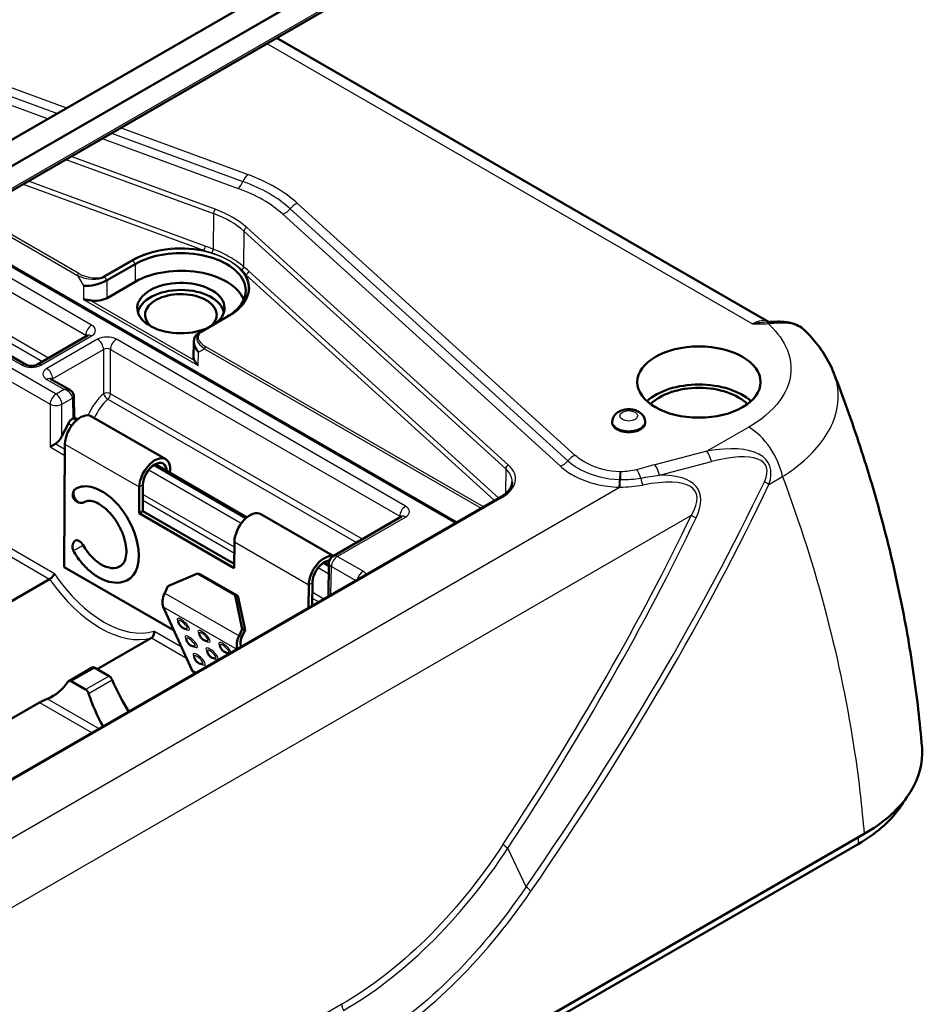
# Model space of a CAD drawing. Units: millimetres. Extents: x 1 to 840, y 1 to 593.
# Drawn here: x 310 to 337, y 142 to 172 of the extents above; entities that cross this region are included whole.
import ezdxf

# ---------------------------------------------------------------- set-up
doc = ezdxf.new("R2010")
doc.units = ezdxf.units.MM
doc.layers.add('Sichtbar (ISO)', color=7, linetype='Continuous', lineweight=50)
doc.layers.add('Sichtbar schmal (ISO)', color=1, linetype='Continuous', lineweight=25)

msp = doc.modelspace()

# ---------------------------------------------------------------- linework, layer by layer
at = {"layer": 'Sichtbar (ISO)'}
for p, q in [((323.1185656, 175.8402226), (298.4758943, 161.6127697)), ((323.8079947, 175.4421805), (299.1653234, 161.2147276)), ((323.7244762, 174.6520403), (299.0818049, 160.4245874)), ((332.3352364, 162.4628121), (317.473675, 171.0431386)), ((322.9218028, 156.4097005), (307.5248098, 165.2991585)), ((312.3570621, 163.7223064), (313.2062208, 164.2125683)), ((313.2102318, 163.6795267), (312.3570621, 163.1869489)), ((315.9719593, 162.6157684), (315.1228007, 162.1255065)), ((311.7686871, 162.0558412), (310.2342069, 161.1699087)), ((314.9756691, 161.8771829), (314.9683533, 161.3931831)), ((309.9185431, 161.1699087), (309.344373, 161.5014059)), ((311.2382256, 160.4079896), (310.6640556, 160.7394868)), ((311.3546245, 160.2233303), (311.364458, 159.5727662)), ((311.364458, 159.5727662), (311.4626472, 159.5160766)), ((314.1295301, 158.3159732), (311.8844661, 159.6121615)), ((327.6189755, 159.4843893), (327.61389, 159.4449925)), ((328.606039, 159.4843893), (328.6111245, 159.4449925)), ((311.1894043, 159.3977996), (310.9943456, 159.0115703)), ((311.0873105, 158.7753469), (311.0593337, 155.0574215)), ((313.8064694, 158.1628702), (316.5813932, 156.5607672)), ((313.3323746, 157.4791586), (313.3264187, 156.6876674)), ((313.4401335, 157.5402873), (313.4341777, 156.7487962)), ((324.2483241, 157.1755679), (298.8013768, 142.483766)), ((313.4341777, 156.7487962), (313.3264187, 156.6876674)), ((313.3264187, 156.6876674), (316.2001007, 155.0285464)), ((313.4341777, 156.7487962), (316.2010248, 155.1513563)), ((319.1904281, 155.3940624), (317.003212, 156.6568521)), ((321.2488273, 156.5824797), (319.1858652, 155.391428)), ((316.2001007, 155.0285464), (316.2060565, 155.8200375)), ((311.0593337, 155.0574215), (314.3823114, 153.1388995)), ((318.9252154, 155.2075608), (319.0601524, 155.1296549)), ((319.0608937, 155.1787), (319.0456743, 154.1718166)), ((308.2483606, 153.3234328), (310.6251192, 154.6956551)), ((310.6251192, 154.6956551), (310.6253046, 154.6957618)), ((315.0944069, 154.8638317), (314.1986874, 154.4795429)), ((315.1799011, 154.8374412), (315.0944069, 154.8638317)), ((315.0944069, 154.8638317), (316.2259192, 154.2105528)), ((315.1799011, 154.8374412), (316.3114134, 154.1841623)), ((314.1986874, 154.4795429), (314.1002844, 154.2746496)), ((318.4511205, 154.5238492), (318.4458657, 153.825517)), ((318.5588795, 154.584978), (318.5536329, 153.8877364)), ((316.2259192, 154.2105528), (316.3114134, 154.1841623)), ((316.4437514, 153.1833546), (316.2259192, 154.2105528)), ((316.3114134, 154.1841623), (316.5292456, 153.156964)), ((314.0559557, 153.8602577), (314.918574, 151.9535749)), ((312.0611833, 151.9730069), (313.7010337, 152.919775)), ((313.7010337, 152.919775), (313.7012188, 152.9198819)), ((316.3453484, 152.9784613), (316.4437514, 153.1833546)), ((316.4308426, 152.9520707), (316.5292456, 153.156964)), ((316.5292456, 153.156964), (316.4437514, 153.1833546)), ((316.409368, 152.6497444), (316.4005798, 152.6691693)), ((311.2019479, 151.6148382), (311.9123109, 152.0249665)), ((312.4195265, 151.7661174), (311.9856828, 152.0165972)), ((314.9508232, 151.9036098), (315.0079368, 151.8406278)), ((311.278576, 151.6083489), (311.7124197, 151.3578691)), ((307.9982572, 149.6272754), (310.3232178, 150.9695921)), ((286.3545978, 118.7805422), (335.2221844, 146.9942565)), ((335.0423223, 146.6898516), (286.1747357, 118.4761374))]:
    msp.add_line(p, q, dxfattribs=at)
for centre, radius, start, end in [((311.5655735, 157.2391507), 0.2448193, 136.1655671, 282.96460672), ((311.5537981, 155.6742875), 0.2448193, 136.1655671, 209.68696472), ((319.3108652, 155.1749216), 0.25, 120, 179.13401856), ((314.784291, 153.4633973), 0.2794, 190.36176393, 262.73928502), ((315.4129089, 153.1004646), 0.2794, 190.36176393, 262.73928502), ((315.0248526, 152.9316734), 0.2794, 190.36176393, 262.73928502), ((316.0415268, 152.7375319), 0.2794, 190.36176393, 262.73928502), ((315.2654143, 152.3999495), 0.2794, 190.36176393, 262.73928502), ((315.6534705, 152.5687407), 0.2794, 190.36176393, 262.73928502)]:
    msp.add_arc(centre, radius, start, end, dxfattribs=at)
for centre, major_axis, ratio, start_param, end_param in [((314.58909, 163.4141684), (1.9556725, 0), 0.5773502692, 5.4977871438, 8.6393797974), ((314.58909, 162.8834425), (1.95, 0), 0.5773502692, 0.2315884322, 2.3561944902), ((312.0035222, 163.7533405), (-0.4983244, -0.1328589), 0.3078421296, 0.7035455823, 2.2681444115), ((312.0035222, 164.3382648), (0.3527677, -0.6164024), 0.5748474306, 6.2792456229, 6.285366968), ((314.58909, 162.8834425), (-1.3174817, 0), 0.5773502692, 2.4902078476, 8.5053664399), ((314.58909, 162.6793184), (1.3, 0), 0.5773502692, 0.0863110143, 3.0552816393), ((314.58909, 162.6793184), (1.0825183, 0), 0.5773502692, 5.7209737366, 10.035427328), ((312.0035222, 163.3910964), (-0.5, 0), 0.5773942375, 1.2344568906, 2.356156414), ((315.4738004, 161.7497744), (-0.4587187, 0.2718004), 0.7148365447, 5.9009876959, 7.4655865251), ((315.4825653, 162.3296384), (0.5044194, 0.2886799), 0.0037455675, 2.3627391509, 2.3688604961), ((315.4683723, 161.3906642), (-0.5000381, 0), 0.5773063042, 6.2744593254, 6.6195247434), ((330.2338276, 159.5051879), (1.85, 0), 0.5773502692, 0.5573235128, 2.5842691408), ((330.2338276, 159.5051879), (1.6760522, 0), 0.5773502692, 0.5136894308, 2.6279032228), ((311.5542661, 159.0402383), (0.3302, 0.5719232), 0.5773502692, 0, 2.3474678439), ((311.3258147, 159.3442027), (0.1233481, 0.2174573), 0.582366357, 0.8285928597, 1.6536226435), ((311.3218313, 159.4241716), (-0.0740088, -0.1304744), 0.582366357, 3.931201165, 3.9701855133), ((311.2157613, 159.4854112), (0.1486967, 0.087355), 0.0000329725, 0.0000186618, 0.7940673313), ((328.1125072, 159.4235382), (0.5, 0), 0.5773502692, 3.0672041484, 6.3575738123), ((310.8175756, 159.113663), (-0.1695849, -0.3538399), 0.5191248658, 0.6495456136, 1.5308607334), ((310.8175756, 158.7899643), (-0.2499976, -0.1443362), 0.0075245697, 4.8039997271, 5.4934047807), ((313.7993301, 157.74405), (0.3302, 0.5719232), 0.5773502692, 5.3003090013, 8.6306531511), ((313.7993301, 157.74405), (0.254, 0.4399409), 0.5773502692, 5.5176635539, 8.6306531511), ((311.5253694, 157.216344), (-0.1174937, 0.2071201), 0.5823665531, 0.0044015669, 0.1719027919), ((312.1941692, 156.0443814), (0.7832915, -1.3808008), 0.5823665531, 6.1197988379, 9.4291795277), ((311.5253694, 157.216344), (0.1174937, -0.2071201), 0.5823665531, 6.1112825153, 6.2875868741), ((312.1941692, 156.0443814), (-0.548304, 0.9665605), 0.5823665531, 6.1197988379, 6.2875868741), ((316.673012, 156.0849289), (0.3302, 0.5719232), 0.5773502692, 0, 2.3474678439), ((311.513594, 155.6514808), (-0.1174937, 0.2071201), 0.5823665531, 4.7167905473, 6.4550880991), ((312.1941692, 156.0443814), (0.548304, -0.9665605), 0.5823665531, 4.7167905473, 6.4465717764), ((318.9180761, 154.7887406), (0.3302, 0.5719232), 0.5773502692, 0.1948459034, 2.3474678439), ((318.9180761, 154.7887406), (0.254, 0.4399409), 0.5773502692, 0.3389280426, 2.3474678439), ((314.3697191, 154.1914798), (-0.2401441, -0.4159418), 0.5773502692, 4.8432886743, 5.8904862255), ((316.6147831, 152.8952915), (-0.2401441, -0.4159418), 0.5773502692, 4.8432886743, 5.827452491), ((316.6147831, 152.8952915), (-0.1639441, -0.2839595), 0.5773502692, 4.8432886743, 5.8904862255), ((311.9912415, 151.897332), (-0.0805841, 0.1266317), 0.5463791191, 5.4742105447, 6.2596087081), ((312.4250852, 151.6468522), (-0.0805841, 0.1266317), 0.5463791191, 4.4004489782, 5.4742105447), ((315.2172543, 152.2688746), (-0.2286, -0.3959468), 0.5773502692, 5.8904862255, 6.0999257357), ((308.9933813, 154.3455308), (-1.6613432, 3.2248441), 0.6067280901, 3.0915365556, 3.4590256269), ((311.2730173, 151.4826651), (0.0687452, -0.1334418), 0.6067280901, 2.3852640604, 3.4590256269), ((314.7047212, 151.7233742), (-1.9474483, 3.0602664), 0.5463791191, 1.2588563246, 1.5610307067), ((311.706861, 151.2321853), (0.0687452, -0.1334418), 0.6067280901, 1.3115024939, 2.3852640604), ((314.1199055, 151.3857307), (-1.6613432, 3.2248441), 0.6067280901, 1.3115024939, 1.6136768759)]:
    msp.add_ellipse(centre, major_axis=major_axis, ratio=ratio, start_param=start_param, end_param=end_param, dxfattribs=at)
msp.add_ellipse((330.2338276, 160.6482831), major_axis=(-1.8622176, 0), ratio=0.5773502692, dxfattribs=at)
for points, knots in [([(311.6499822, 163.1461272), (311.6747755, 163.1409443), (311.7045434, 163.1369571), (311.7692791, 163.1291956), (311.804161, 163.1255154), (311.8385053, 163.1185753)], [0, 0, 0, 0, 0.022009202799, 0.022009202799, 0.043817886712, 0.043817886712, 0.043817886712, 0.043817886712]), ([(333.4119168, 162.2211929), (333.3581838, 162.2724994), (333.2968323, 162.3157202), (333.1647225, 162.3851131), (333.0940053, 162.4113979), (332.9470295, 162.4495455), (332.8707159, 162.4614404), (332.7147718, 162.47419), (332.6350103, 162.4749758), (332.4756774, 162.4700923), (332.3955875, 162.4642353), (332.3210062, 162.4598872)], [0.04750134906, 0.04750134906, 0.04750134906, 0.04750134906, 0.09455876901, 0.09455876901, 0.14161618897, 0.14161618897, 0.18867360892, 0.18867360892, 0.23573102887, 0.23573102887, 0.28278844883, 0.28278844883, 0.28278844883, 0.28278844883]), ([(333.4119168, 162.2211929), (333.487276, 162.1492367), (333.560242, 162.0744288), (333.7006793, 161.9187788), (333.7681514, 161.8379343), (333.8967095, 161.6699523), (333.9577957, 161.5828115), (334.0724901, 161.4021385), (334.126097, 161.3086022), (334.2245588, 161.1153141), (334.2694099, 161.0155577), (334.3091905, 160.9129911)], [0.1524454337, 0.1524454337, 0.1524454337, 0.1524454337, 0.20989155379, 0.20989155379, 0.26733767388, 0.26733767388, 0.32478379398, 0.32478379398, 0.38222991407, 0.38222991407, 0.43967603416, 0.43967603416, 0.43967603416, 0.43967603416]), ([(311.7686871, 162.0558412), (311.7736241, 162.0586915), (311.7770275, 162.0611219), (311.7799702, 162.0634517), (311.7804942, 162.0639649), (311.7804965, 162.0639649)], [-0.78536008719, -0.78536008719, -0.78536008719, -0.78536008719, -0.6300332661, -0.6300332661, -0.53536073464, -0.53536073464, -0.53536073464, -0.53536073464]), ([(314.9963521, 161.2953915), (315.0072053, 161.2774891), (315.0236428, 161.2518191), (315.0597738, 161.2033592), (315.0876188, 161.1712389), (315.1141669, 161.1460792)], [0.089775341297, 0.089775341297, 0.089775341297, 0.089775341297, 0.109407337496, 0.109407337496, 0.133105070296, 0.133105070296, 0.133105070296, 0.133105070296]), ([(309.9185431, 161.1699087), (309.924258, 161.1666092), (309.9320191, 161.1627533), (309.951764, 161.1548603), (309.964046, 161.1508349), (309.9925801, 161.1436693), (310.0090767, 161.1406313), (310.0446976, 161.1364981), (310.063917, 161.1355257), (310.1024486, 161.1361041), (310.1217549, 161.1377001), (310.1574717, 161.1430575), (310.1739444, 161.1467614), (310.2017502, 161.1550379), (310.2133499, 161.1595382), (310.2270148, 161.1659534), (310.2309429, 161.1680241), (310.2342069, 161.1699087)], [-0.7853600872, -0.7853600872, -0.7853600872, -0.7853600872, -0.605558674, -0.605558674, -0.4102464712, -0.4102464712, -0.1983182092, -0.1983182092, 0.0259922619, 0.0259922619, 0.2541653577, 0.2541653577, 0.4759822008, 0.4759822008, 0.6826663817, 0.6826663817, 0.7853600872, 0.7853600872, 0.7853600872, 0.7853600872]), ([(310.6522462, 160.7476105), (310.6522485, 160.7476106), (310.6527725, 160.7470974), (310.6557151, 160.7447676), (310.6591186, 160.7423372), (310.6640556, 160.7394868)], [0.53536073464, 0.53536073464, 0.53536073464, 0.53536073464, 0.6300332661, 0.6300332661, 0.78536008719, 0.78536008719, 0.78536008719, 0.78536008719]), ([(334.3091905, 160.9129911), (334.5931772, 160.180787), (334.8573076, 159.4427542), (335.343996, 157.9566706), (335.5665519, 157.2086208), (335.9683507, 155.7044175), (336.1475917, 154.9482652), (336.4612091, 153.4300157), (336.5955838, 152.6679198), (336.8181625, 151.140149), (336.9063652, 150.3744736), (336.9709759, 149.6082893)], [4.0889885214, 4.0889885214, 4.0889885214, 4.0889885214, 4.5626041189, 4.5626041189, 5.0362197164, 5.0362197164, 5.5098353139, 5.5098353139, 5.9834509115, 5.9834509115, 6.457066509, 6.457066509, 6.457066509, 6.457066509]), ([(311.2382256, 160.4079896), (311.2492285, 160.4016371), (311.2600644, 160.3944053), (311.281143, 160.3777164), (311.2913937, 160.3682532), (311.3107045, 160.3465594), (311.3197686, 160.3343097), (311.3355374, 160.3067814), (311.3422214, 160.2914782), (311.3516535, 160.2585838), (311.3543573, 160.2410066), (311.3546245, 160.2233303)], [-0.7853981634, -0.7853981634, -0.7853981634, -0.7853981634, -0.63006385997, -0.63006385997, -0.47472955654, -0.47472955654, -0.31939525311, -0.31939525311, -0.16406094969, -0.16406094969, -0.00872664626, -0.00872664626, -0.00872664626, -0.00872664626]), ([(327.6189755, 159.4843893), (327.6236458, 159.5205704), (327.6346242, 159.5551091), (327.6667478, 159.6205927), (327.6888506, 159.6504355), (327.7439493, 159.7078562), (327.7782522, 159.7327286), (327.8595321, 159.7782346), (327.9076134, 159.7957727), (328.0095572, 159.8200673), (328.0636575, 159.8258761), (328.171279, 159.8250673), (328.2247614, 159.818571), (328.3292721, 159.7920848), (328.380374, 159.7721423), (328.4723095, 159.7154613), (328.5142713, 159.6801074), (328.5718536, 159.5978765), (328.5912135, 159.5572853), (328.6031804, 159.5031751), (328.6048203, 159.4938307), (328.606039, 159.4843893)], [2.4305829954, 2.4305829954, 2.4305829954, 2.4305829954, 2.6321913365, 2.6321913365, 2.862106077, 2.862106077, 3.1569649831, 3.1569649831, 3.535523052, 3.535523052, 3.9400059072, 3.9400059072, 4.3406216587, 4.3406216587, 4.7451940403, 4.7451940403, 5.1135876316, 5.1135876316, 5.3707893093, 5.3707893093, 5.4233986386, 5.4233986386, 5.4233986386, 5.4233986386]), ([(324.2483241, 157.1755679), (324.2939171, 157.201891), (324.3354967, 157.2300072), (324.4096269, 157.2887201), (324.4421712, 157.3193119), (324.4976802, 157.3817227), (324.5206415, 157.4135281), (324.5570673, 157.4772272), (324.5705451, 157.5091037), (324.5886257, 157.5724283), (324.5932579, 157.6038851), (324.5936862, 157.6353072)], [-0.67585306908, -0.67585306908, -0.67585306908, -0.67585306908, -0.52035460711, -0.52035460711, -0.36485614514, -0.36485614514, -0.20935768317, -0.20935768317, -0.05385922121, -0.05385922121, 0.10163924076, 0.10163924076, 0.10163924076, 0.10163924076]), ([(312.8267314, 155.1426332), (312.8477958, 155.1639721), (312.8680071, 155.1920834), (312.9109731, 155.2815439), (312.9306736, 155.3520876), (312.9456495, 155.5149929), (312.9430539, 155.6043526), (312.914946, 155.7977912), (312.8891237, 155.9020201), (312.8147453, 156.1143895), (312.7657735, 156.2225403), (312.6493526, 156.4297846), (312.5817805, 156.528775), (312.4364657, 156.7056882), (312.3588009, 156.7837078), (312.2043446, 156.9105559), (312.1275914, 156.9598399), (311.9859577, 157.0279761), (311.9211345, 157.0471894), (311.8180389, 157.0607987), (311.7778485, 157.0581194), (311.7447278, 157.0500091)], [4.0859757193, 4.0859757193, 4.0859757193, 4.0859757193, 4.3069409972, 4.3069409972, 4.6197047665, 4.6197047665, 4.9034967824, 4.9034967824, 5.191943082, 5.191943082, 5.4862021827, 5.4862021827, 5.7826919527, 5.7826919527, 6.0771254984, 6.0771254984, 6.3657173439, 6.3657173439, 6.6495060566, 6.6495060566, 6.9007954344, 6.9007954344, 6.9007954344, 6.9007954344]), ([(321.2488273, 156.5824797), (321.2537642, 156.5853301), (321.2571677, 156.5877605), (321.2601103, 156.5900902), (321.2606344, 156.5906034), (321.2606367, 156.5906034)], [-0.78536008719, -0.78536008719, -0.78536008719, -0.78536008719, -0.6300332661, -0.6300332661, -0.53536073464, -0.53536073464, -0.53536073464, -0.53536073464]), ([(311.339742, 155.5521395), (311.4088901, 155.4309688), (311.4879371, 155.3155103), (311.6611704, 155.1034661), (311.7553269, 155.0068842), (311.9541031, 154.839222), (312.0587017, 154.7680917), (312.2746187, 154.6576255), (312.386085, 154.618171), (312.6119249, 154.579665), (312.7267929, 154.5809727), (312.8362284, 154.6077703)], [2.3561944902, 2.3561944902, 2.3561944902, 2.3561944902, 2.6367961483, 2.6367961483, 2.9173978064, 2.9173978064, 3.1979994646, 3.1979994646, 3.4786011227, 3.4786011227, 3.7592027808, 3.7592027808, 3.7592027808, 3.7592027808]), ([(310.7671377, 154.85775), (310.7670478, 154.8575029), (310.7669571, 154.8572553), (310.764201, 154.8497956), (310.7607617, 154.8421489), (310.7524544, 154.8262731), (310.7476082, 154.8180753), (310.7321432, 154.7945408), (310.7201637, 154.7790375), (310.6940326, 154.7499396), (310.6802601, 154.7365504), (310.6523227, 154.7131545), (310.6384891, 154.7033297), (310.6253046, 154.6957618)], [-0.000230097109, -0.000230097109, -0.000230097109, -0.000230097109, 0, 0, 0.006687802774, 0.006687802774, 0.013342630798, 0.013342630798, 0.025456458407, 0.025456458407, 0.036939399521, 0.036939399521, 0.048115710568, 0.048115710568, 0.048115710568, 0.048115710568]), ([(313.7715095, 153.1231751), (313.7715948, 153.1228269), (313.7716792, 153.1224782), (313.7741887, 153.1119784), (313.7758162, 153.1014064), (313.7774031, 153.0798182), (313.7773678, 153.0688428), (313.774893, 153.0378084), (313.7705229, 153.0179118), (313.7568158, 152.981641), (313.7478705, 152.9654647), (313.7264569, 152.9383023), (313.7143266, 152.9274941), (313.7012186, 152.9198821)], [-0.048253746295, -0.048253746295, -0.048253746295, -0.048253746295, -0.048024087343, -0.048024087343, -0.041349019662, -0.041349019662, -0.03470686394, -0.03470686394, -0.022616103806, -0.022616103806, -0.011155028816, -0.011155028816, 0, 0, 0, 0]), ([(310.5547446, 151.0742913), (310.5410908, 151.0686287), (310.5247668, 151.0618382), (310.4856248, 151.0454317), (310.4622011, 151.0355437), (310.4202741, 151.0172711), (310.3991159, 151.0078484), (310.3685237, 150.9933349), (310.3585057, 150.9884269), (310.3397259, 150.9787919), (310.3309635, 150.9740641), (310.3232178, 150.9695921)], [0.05924323591, 0.05924323591, 0.05924323591, 0.05924323591, 0.073476597471, 0.073476597471, 0.090096498266, 0.090096498266, 0.103241482102, 0.103241482102, 0.10981397402, 0.10981397402, 0.116386465938, 0.116386465938, 0.116386465938, 0.116386465938]), ([(335.2221844, 146.9942565), (335.774876, 147.3133532), (336.2143142, 147.6916813), (336.8161146, 148.5236096), (336.9732282, 148.9690129), (336.9786095, 149.4823959), (336.9762784, 149.5454108), (336.9709758, 149.6082893)], [0, 0, 0, 0, 0.4689744229, 0.4689744229, 0.9369731402, 0.9369731402, 1.0025344098, 1.0025344098, 1.0025344098, 1.0025344098]), ([(335.0423223, 146.6898516), (335.5701703, 146.9946048), (335.9900548, 147.3557071), (336.3418109, 147.8404868), (336.3985715, 147.9292284), (336.4486144, 148.0190998)], [0, 0, 0, 0, 0.44789389025, 0.44789389025, 0.54634748089, 0.54634748089, 0.54634748089, 0.54634748089])]:
    msp.add_open_spline(points, degree=3, knots=knots, dxfattribs=at)
msp.add_open_spline([(332.3388024, 162.4609447), (332.3376936, 162.461468), (332.3364719, 162.4620988), (332.3352364, 162.4628121)], degree=3, dxfattribs=at)
at = {"layer": 'Sichtbar schmal (ISO)'}
for p, q in [((323.7760106, 174.7559414), (299.1333393, 160.5284885)), ((311.1390015, 168.9238181), (303.4134841, 171.7598923)), ((303.2715228, 171.5493409), (310.8608876, 168.7632489)), ((303.1295615, 171.3387895), (310.5827737, 168.6026798)), ((317.1807818, 170.8740366), (331.8515174, 162.4038835)), ((312.4893452, 168.1654344), (316.461724, 166.7071552)), ((316.6036854, 166.9177066), (312.7674591, 168.3260035)), ((312.2112313, 168.0048652), (316.3197627, 166.4966038)), ((311.1176452, 167.373483), (315.5732318, 165.7377809)), ((315.6268869, 165.8674362), (311.2757803, 167.4647824)), ((309.8259102, 166.6276995), (315.2719537, 164.6283882)), ((315.3256088, 164.7580435), (309.9840453, 166.7189988)), ((326.4987288, 158.43162), (318.1118172, 166.0469863)), ((308.2577744, 165.7223358), (311.468776, 163.8684632)), ((311.50413, 163.9293434), (308.3281752, 165.7629818)), ((315.5732318, 165.7377809), (315.5671017, 164.6633105)), ((317.6652885, 165.7197641), (326.0522001, 158.1043979)), ((317.8885528, 165.8833752), (326.2754644, 158.268009)), ((307.4808758, 165.2737932), (322.8778688, 156.3843352)), ((316.491156, 165.2078172), (316.4815152, 164.1353735)), ((316.491156, 165.2078172), (324.3985446, 158.0280145)), ((324.4829269, 158.1399294), (316.5755382, 165.3197321)), ((306.8205578, 164.8925585), (311.7169171, 162.0656441)), ((311.8936871, 162.3700452), (307.1725618, 165.0957881)), ((310.5890439, 161.3747739), (305.6583101, 164.2215344)), ((313.1203373, 164.3437997), (312.2695433, 163.852592)), ((312.294434, 163.8263898), (313.1452286, 164.3175979)), ((313.2062208, 164.2125683), (313.1452286, 164.3175979)), ((313.2062208, 164.2125683), (313.2102318, 163.6795267)), ((305.4761011, 164.116336), (310.406835, 161.2695755)), ((324.1902569, 157.1420428), (316.6351467, 164.0019814)), ((311.468776, 163.8684632), (311.6499822, 163.5527867)), ((312.3548912, 163.7210683), (312.294434, 163.8263898)), ((312.3570621, 163.1869489), (312.3570621, 163.7223064)), ((316.5507645, 163.8900665), (324.0633275, 157.0687601)), ((311.6499822, 163.5527867), (311.6499822, 163.1461272)), ((311.6499822, 163.1461272), (315.1141669, 161.1460792)), ((314.9963518, 161.2953916), (311.8385052, 163.1185752)), ((316.0329508, 162.6503699), (315.1821555, 162.159163)), ((315.2070461, 162.156624), (316.0578414, 162.6478309)), ((315.9719593, 162.6157684), (316.0329508, 162.6503699)), ((315.1821555, 162.159163), (315.1206431, 162.1242607)), ((310.3592069, 161.1575265), (311.8936871, 162.043459)), ((312.0735357, 161.9396233), (310.5390556, 161.0536908)), ((311.7169171, 162.0656441), (311.7163119, 162.0256023)), ((321.3738273, 156.8966837), (312.6391996, 161.9396233)), ((310.7158256, 160.7492898), (312.2503057, 161.6352223)), ((312.2503057, 161.6352223), (312.2503057, 160.2931742)), ((312.4624296, 161.6352223), (321.1970573, 156.5922826)), ((312.4624296, 160.2931742), (312.4624296, 161.6352223)), ((315.1141669, 161.1460792), (315.1202605, 161.5492207)), ((315.1202605, 161.5492207), (315.3046294, 161.6538322)), ((315.3046294, 161.6538322), (323.6547674, 156.8328778)), ((323.7251682, 156.8735237), (315.3399834, 161.7147124)), ((310.8175756, 160.2826488), (309.023723, 161.3183301)), ((309.269373, 161.4601562), (309.7935431, 161.1575265)), ((308.8469531, 161.013929), (310.6408056, 159.9782477)), ((310.5390556, 160.7271046), (311.0632256, 160.4244749)), ((310.7164308, 160.709248), (310.7158256, 160.7492898)), ((311.0632256, 160.4244749), (310.8175756, 160.2826488)), ((310.9943456, 159.9782477), (311.3107036, 160.1608971)), ((311.3107036, 160.1608971), (311.3199882, 159.5466462)), ((312.3821739, 160.1291131), (319.8869752, 155.796214)), ((320.0691841, 155.9014124), (312.4624296, 160.2931742)), ((310.6408056, 159.9782477), (310.6408056, 158.6896874)), ((310.9943456, 159.0115703), (310.9943456, 159.9782477)), ((311.3158562, 159.5441251), (311.4232287, 159.4821336)), ((311.1894043, 159.3977996), (311.2938647, 159.3374893)), ((331.7371549, 159.2848624), (330.4761382, 158.5568141)), ((310.6408056, 158.6896874), (311.0847373, 158.4333834)), ((311.0860647, 158.6097923), (310.7936236, 158.7786333)), ((311.0873105, 158.7753469), (313.3323746, 157.4791586)), ((330.4761382, 158.5568141), (328.9048427, 158.1504267)), ((313.617038, 157.9962046), (316.4126106, 156.38218)), ((313.7595078, 158.1332821), (316.5419747, 156.5268242)), ((324.3985446, 158.0280145), (324.3882413, 157.2720787)), ((329.039053, 157.8374495), (330.6103485, 158.2438368)), ((332.3475098, 157.552759), (332.7605174, 157.7912091)), ((327.8535703, 157.4695772), (288.061941, 134.4958693)), ((313.3323746, 157.4791586), (313.4401335, 157.5402873)), ((298.8513768, 142.4788131), (324.2983241, 157.170615)), ((313.4366362, 157.0755139), (316.2034833, 155.478074)), ((316.2048107, 155.654483), (313.4379636, 157.2519229)), ((287.6206552, 132.1565254), (330.0066254, 156.6280767)), ((319.3108652, 155.3790458), (321.3738273, 156.5700975)), ((321.1970573, 156.5922826), (321.196452, 156.5522409)), ((310.7671377, 154.85775), (309.4709873, 155.6060827)), ((316.2060565, 155.8200375), (318.4511205, 154.5238492)), ((309.3658429, 155.4229124), (310.6253046, 154.6957618)), ((320.0885733, 154.9300358), (319.3108652, 155.3790458)), ((318.735784, 155.0408952), (319.0560161, 154.8560091)), ((318.8782538, 155.1779728), (319.0593027, 155.0734441)), ((319.1211069, 154.2153677), (319.1340952, 155.0746447)), ((319.1340952, 155.0746447), (319.8717568, 154.6487556)), ((318.5588795, 154.584978), (318.4511205, 154.5238492)), ((314.1002844, 154.2746496), (316.3453484, 152.9784613)), ((318.5553822, 154.1202045), (318.7558309, 154.0044754)), ((318.9092692, 154.0930631), (318.5567096, 154.2966135)), ((314.0559557, 153.8602577), (316.280997, 152.5756295)), ((313.7012188, 152.9198819), (314.7572343, 152.3101911)), ((314.6078917, 152.6402896), (313.7715095, 153.1231751)), ((316.3453484, 152.9784613), (316.4308426, 152.9520707)), ((316.4005798, 152.6691693), (316.3493588, 152.6150981)), ((311.278576, 151.6083489), (311.9856828, 152.0165972)), ((312.4195265, 151.7661174), (311.7124197, 151.3578691)), ((314.918574, 151.9535749), (315.0610705, 151.8713045)), ((314.9508232, 151.9036098), (315.0339241, 151.8556315)), ((311.8027436, 151.2382864), (312.5156668, 151.6498928)), ((310.3232178, 150.9695921), (311.9112382, 150.052748)), ((312.1176738, 150.1719337), (310.5547446, 151.0742913)), ((335.0438514, 146.8912959), (335.0423223, 146.6898516)), ((325.0138233, 145.3967921), (324.4669111, 146.5602181)), ((319.4437484, 141.8477194), (300.6183673, 130.9788806))]:
    msp.add_line(p, q, dxfattribs=at)
for centre, major_axis, ratio, start_param, end_param in [((316.6036854, 166.591108), (0.1378469, 0.3754973), 0.4381021864, 0.6974527111, 1.4201869589), ((313.9703716, 164.5266419), (-4.9077401, 0), 0.5773502692, 3.7079519959, 4.1460296381), ((316.3197627, 166.8232024), (-0.1378469, -0.3754973), 0.4381021864, 0.6974527111, 1.4201869589), ((313.9703716, 164.4449922), (4.643165, 0), 0.5773502692, 0.5663593423, 1.0044369845), ((313.9703716, 164.3633426), (4.3785898, 0), 0.5773502692, 0.5663593423, 1.0044369845), ((318.1118172, 165.7203876), (0.2688932, 0.2961359), 0.6890088105, 0.9216772913, 1.6444115391), ((315.6268869, 165.7857865), (0.0344624, 0.0938741), 0.4381088682, 0.6974557467, 2.2595254272), ((313.9703716, 164.2824054), (2.9872252, 0), 0.5773502692, 0.5663690399, 1.0044272868), ((313.9703716, 164.3633426), (-3.0872214, 0), 0.5773502692, 3.7079616935, 4.1460199404), ((317.6652885, 166.0463628), (-0.2688932, -0.2961359), 0.6890088105, 0.9216772913, 1.6444115391), ((316.5755382, 165.2380825), (0.0672225, 0.0740347), 0.6890045619, 0.921669947, 2.4837396276), ((314.58909, 163.4958149), (-2.0771301, 0), 0.5773502692, 4.3774056306, 5.4977871438), ((314.58909, 163.4839841), (2.0419284, 0), 0.5773502692, 5.4977871438, 8.6393797974), ((315.2719537, 164.7100378), (0.0344624, 0.0938741), 0.4381088682, 3.8390484003, 5.4011180808), ((315.5134465, 164.6153049), (0.0368952, 0.0929449), 0.420419895, 4.1639938021, 5.4122989995), ((313.1203373, 164.3029749), (0.025, -0.0433013), 0.5773502692, 1.5751596499, 2.3561944902), ((311.50413, 163.8885186), (-0.025, -0.0433013), 0.5773502692, 3.926990817, 5.4890604975), ((311.819539, 164.1146793), (-0.5456783, 0.1491777), 0.5189378905, 1.102436761, 2.6670355902), ((316.397133, 164.1051083), (-0.0652424, -0.0757854), 0.7062326309, 1.2169918466, 2.465297044), ((316.5507645, 163.9717161), (-0.0672225, -0.0740347), 0.6890045619, 0.921669947, 2.4837396276), ((311.819539, 164.0738545), (0.5896997, -0.1046471), 0.5139281094, 4.1693556897, 5.7339545189), ((312.2695433, 163.8117672), (0.025, -0.0433013), 0.5773502692, 1.5751596499, 2.3561944902), ((314.58909, 163.4958149), (2.0771301, 0), 0.5773502692, 5.4977871438, 6.618168657), ((316.0578414, 162.6070061), (-0.025, 0.0433013), 0.5773502692, 5.4977871438, 6.278821984), ((331.7959305, 161.61948), (-0.5544452, -0.8339426), 0.5304415992, 3.1751187561, 3.9605169195), ((332.3196179, 162.209406), (-0.0137573, 0.2496212), 0.0775883981, 5.6655659431, 6.2644691667), ((311.8936871, 162.165921), (0.125, 0.2165064), 0.5773502692, 0.7853981634, 2.3474678439), ((311.6108121, 162.2067521), (0.4000305, 0), 0.5773063042, 5.49782522, 7.0685453944), ((315.6609946, 161.8559891), (-0.5872889, 0.1768456), 0.5445367598, 5.8099056682, 7.3745044974), ((315.6609946, 161.8968139), (0.5491893, -0.1471421), 0.5137351395, 2.6669998444, 4.2315986736), ((315.2070461, 162.1157992), (-0.025, 0.0433013), 0.5773502692, 5.4977871438, 6.278821984), ((311.6108121, 162.0026279), (0.1500337, 0.0037761), 0.5769160445, 0.4366453154, 0.7708410214), ((311.8936871, 161.8393348), (-0.125, 0.2165064), 0.5773502692, 5.4977871438, 6.2831853072), ((312.3563677, 161.7763053), (-0.4, 0), 0.5773942375, 3.9270288932, 5.4977490676), ((312.0735357, 161.7354992), (-0.125, 0.2165064), 0.5773502692, 3.9357174632, 5.4977871438), ((312.6391996, 161.7354992), (0.125, 0.2165064), 0.5773502692, 0.7853981634, 2.3474678439), ((312.3563677, 161.5721812), (0.15, 0), 0.5943343789, 0.7854362396, 2.356156414), ((315.3399834, 161.6738876), (-0.025, -0.0433013), 0.5773502692, 3.926990817, 5.4890604975), ((309.7935431, 160.9534023), (0.125, 0.2165064), 0.5773502692, 0, 0.7853981634), ((310.076375, 161.3208444), (0.4, 0), 0.5773942375, 3.9270288932, 5.4977490676), ((310.3592069, 160.9534023), (-0.125, 0.2165064), 0.5773502692, 5.4977871438, 6.2831853072), ((310.8219306, 160.8903977), (-0.4000305, 0), 0.5773063042, 5.49782522, 7.0685453944), ((310.5390556, 160.8495666), (-0.125, 0.2165064), 0.5773502692, 3.9357174632, 5.4977871438), ((310.5390556, 160.5229804), (0.125, 0.2165064), 0.5773502692, 0, 0.7853981634), ((310.8219306, 160.6862735), (-0.1500337, 0.0037761), 0.5769160445, 5.5123442858, 5.8465399917), ((311.0632256, 160.2203507), (0.2269824, 0.1375169), 0.7172622895, 0.3754645312, 1.1608626946), ((311.0632256, 160.2203507), (0.2269824, -0.1375169), 0.7172622895, 0.4186602785, 1.980729959), ((310.8175756, 160.0785246), (-0.125, -0.2165064), 0.5773502692, 3.926990817, 5.4890604975), ((310.8175756, 160.0785246), (-0.125, 0.2165064), 0.5773502692, 3.9357174632, 5.4977871438), ((311.2046416, 160.2210633), (0.1499829, 0.002267), 0.5773063042, 5.4890992382, 6.2831853072), ((312.4550363, 159.4926721), (-0.5674011, -1.0003034), 0.582366357, 4.1683204893, 4.8887617331), ((312.5610983, 159.432506), (0.4923901, 0.8704038), 0.5831148337, 1.0260484712, 1.7494392185), ((312.3563677, 160.233008), (-0.15, 0), 0.5672301527, 3.9270288932, 5.4977490676), ((312.3563677, 160.233008), (0.0984654, -0.1131572), 0.4207548987, 3.8386400224, 5.4009719423), ((312.3563677, 160.233008), (0.075, 0.1299038), 0.5773502692, 4.1727606352, 5.4890604975), ((310.8175756, 160.0785246), (0.25, 0), 0.5672301527, 3.9270288932, 5.4977490676), ((328.1125072, 159.4631538), (-0.4949005, 0), 0.5773502692, 6.208796802, 9.4991664659), ((331.7371549, 158.0601175), (0.75, -1.2990381), 0.5773502692, 1.0513780781, 2.3561944902), ((328.9561854, 156.4545241), (3.3864807, 1.7262434), 0.3916959407, 5.8963347963, 7.2011512085), ((329.0903957, 156.4681454), (3.1613795, 1.6583785), 0.305708259, 5.8955039984, 7.2003204105), ((326.0522001, 158.4309965), (-0.2688932, -0.2961359), 0.6890088105, 0.9216772913, 1.6444115391), ((326.4987288, 158.1050214), (0.2688932, 0.2961359), 0.6890088105, 0.9216772913, 1.6444115391), ((330.4761382, 158.2302154), (-0.1001572, 0.3872577), 0.3337991137, 4.6613221433, 5.6239918372), ((323.3436353, 157.7217375), (1.3500835, -0.0000159), 0.5773150139, 5.4978312681, 6.8495374063), ((324.4829269, 158.0582798), (0.0672225, 0.0740347), 0.6890045619, 0.921669947, 2.4837396276), ((323.3436353, 157.6400878), (1.2500894, 0.0013444), 0.5772290857, 6.2746971085, 6.8489109368), ((328.3504176, 157.6741342), (0.106352, -0.3856025), 0.3519530392, 1.6560477069, 2.4769021269), ((328.9048427, 157.8238281), (0.1001572, -0.3872577), 0.3337991137, 1.5197294897, 2.4823991836), ((327.8244931, 157.7967469), (-0.0096812, -0.3998828), 0.0342080943, 0.6158938587, 1.3386281066), ((327.8466624, 157.6120857), (0.0096812, 0.3998828), 0.0342080943, 0.6158938587, 1.3386281066), ((327.8535703, 157.7961758), (-0.0060221, -0.3999547), 0.0212865112, 0.6156399728, 1.3383742206), ((327.8673655, 157.6116791), (0.0060221, 0.3999547), 0.0212865112, 0.6156399728, 1.3383742206), ((328.6027484, 157.8143909), (0.0476209, -0.3971552), 0.3371998561, 4.8493399162, 5.4475407892), ((324.8932136, 154.5356696), (5.2364586, 2.7946979), 0.250643511, 5.8960694899, 6.9603497364), ((324.7590034, 154.5220482), (5.4605646, 2.8644719), 0.305708259, 5.8954537774, 6.8099572463), ((159.7030731, 92.9189205), (174.8817654, 91.7384823), 0.305708259, 5.7569998979, 5.8955039984), ((159.5688628, 92.9052991), (175.1061504, 91.8077411), 0.307361434, 5.7569944642, 5.8954985647), ((327.5348133, 158.7449412), (2.0187896, -0.3652873), 0.6054645107, 4.9646353246, 4.9791165019), ((332.0746131, 157.6244679), (0.3610361, -0.1722004), 0.1829415959, 0.8052077399, 1.2784684948), ((324.2983241, 157.0889653), (-0.05, 0.0866025), 0.5773502692, 5.4977871438, 6.2831853072), ((321.3738273, 156.6925595), (0.125, 0.2165064), 0.5773502692, 0.7853981634, 2.3474678439), ((321.0909522, 156.7333906), (0.4000305, 0), 0.5773063042, 5.49782522, 7.0685453944), ((321.0909522, 156.5292664), (0.1500337, 0.0037761), 0.5769160445, 0.4366453154, 0.7708410214), ((321.3738273, 156.3659733), (-0.125, 0.2165064), 0.5773502692, 5.4977871438, 6.2831853072), ((157.6340469, 91.7882327), (174.8010999, 91.7445657), 0.3040525783, 5.7816956863, 5.8954600056), ((157.4998367, 91.7746113), (175.0254645, 91.8138631), 0.305708259, 5.781689458, 5.8954537774), ((330.2795258, 156.5563498), (-0.3610242, 0.1722252), 0.1829616186, 0.8051818054, 1.2784810887), ((319.3108652, 155.1749216), (0.125, 0.2165064), 0.5773502692, 0.7853981634, 2.3474678439), ((319.3108652, 155.1749216), (-0.125, 0.2165064), 0.5773502692, 5.4977871438, 6.2831853072), ((319.3108652, 155.1749216), (-0.2499714, 0.0037784), 0.5773063042, 0, 0.794086069), ((312.1802314, 156.1854595), (1.7895471, -3.1525561), 0.582159697, 4.8585393867, 6.1455416043), ((312.2862934, 156.2456257), (-1.714538, 3.0226558), 0.582366357, 1.7028799953, 3.0183892769), ((320.0885733, 154.7259116), (-0.125, -0.2165064), 0.5773502692, 3.926990817, 5.2602973852), ((319.8056983, 154.7667427), (0.4000305, 0), 0.5773063042, 0.2870391795, 0.7853600872), ((314.6598408, 153.3320225), (0.177589, -0.1682283), 0.3124597141, 5.2958529509, 10.412110317), ((314.6443537, 153.3156736), (0.1302319, -0.1233674), 0.3124597141, 5.8795391237, 9.8284241443), ((314.9004025, 152.8002986), (0.177589, -0.1682283), 0.3124597141, 5.2958529509, 10.412110317), ((314.8849154, 152.7839497), (0.1302319, -0.1233674), 0.3124597141, 5.8795391237, 9.8284241443), ((315.2884588, 152.9690897), (0.177589, -0.1682283), 0.3124597141, 5.2958529509, 10.412110317), ((315.2729716, 152.9527409), (0.1302319, -0.1233674), 0.3124597141, 5.8795391237, 9.8284241443), ((315.5290204, 152.4373658), (0.177589, -0.1682283), 0.3124597141, 5.2958529509, 10.412110317), ((315.9170767, 152.606157), (0.177589, -0.1682283), 0.3124597141, 0.3918373761, 4.1289250098), ((315.9015896, 152.5898081), (0.1302319, -0.1233674), 0.3124597141, 5.8795391237, 9.8284241443), ((315.1409642, 152.2685747), (0.177589, -0.1682283), 0.3124597141, 5.2958529509, 10.412110317), ((315.125477, 152.2522258), (0.1302319, -0.1233674), 0.3124597141, 5.8795391237, 9.8284241443), ((315.5135333, 152.421017), (0.1302319, -0.1233674), 0.3124597141, 5.8795391237, 9.8284241443), ((315.9170767, 152.606157), (0.177589, -0.1682283), 0.3124597141, 5.2958529509, 5.7061697713), ((324.6011213, 146.5738395), (-0.3348008, 0.21888), 0.2197922558, 0.7405468001, 1.3054934572), ((324.8796131, 145.3831707), (0.3294153, -0.2269043), 0.2259647322, 0.7251109394, 1.3108786314), ((319.7246978, 141.7232388), (-0.2, 0.3464102), 0.5773502692, 0.9011671764, 1.4256981955)]:
    msp.add_ellipse(centre, major_axis=major_axis, ratio=ratio, start_param=start_param, end_param=end_param, dxfattribs=at)
msp.add_ellipse((328.1125072, 159.6276624), major_axis=(-0.271133, 0), ratio=0.5773502692, dxfattribs=at)
for points in [[(315.2719537, 164.6283882), (315.3572866, 164.6067783), (315.4430744, 164.5812816), (315.5275583, 164.5536141)], [(315.5671017, 164.6633105), (315.4866069, 164.6952635), (315.4061448, 164.7284777), (315.3256088, 164.7580435)], [(316.4247356, 164.0356286), (316.4712804, 163.9876465), (316.513335, 163.9393334), (316.5507645, 163.8900665)], [(316.6351467, 164.0019814), (316.5839373, 164.0484789), (316.5327287, 164.0912848), (316.4815152, 164.1353735)], [(332.3210007, 162.4598819), (332.3160789, 162.459598), (332.3111534, 162.4593047), (332.3062255, 162.4590034)], [(332.3196179, 162.4135301), (332.3482266, 162.3876103), (332.3760516, 162.3613977), (332.4030688, 162.3349096)], [(311.3411762, 155.5529579), (311.3414346, 155.5533121), (311.3553157, 155.5614397), (311.3799284, 155.5756558)]]:
    msp.add_open_spline(points, degree=3, dxfattribs=at)
for points, knots in [([(315.5275583, 164.5536141), (315.7086894, 164.4942958), (315.8795032, 164.4191332), (316.1855046, 164.2446886), (316.3200742, 164.1435214), (316.4247356, 164.0356286)], [0, 0, 0, 0, 0.12275587918, 0.12275587918, 0.25150296974, 0.25150296974, 0.25150296974, 0.25150296974]), ([(316.4815152, 164.1353735), (316.3623825, 164.2381214), (316.221265, 164.3332016), (315.9129598, 164.5098166), (315.7456388, 164.5926179), (315.5671017, 164.6633105)], [-0.25150296974, -0.25150296974, -0.25150296974, -0.25150296974, -0.12275587918, -0.12275587918, 0, 0, 0, 0]), ([(332.3062255, 162.4590034), (332.2342124, 162.4545998), (332.1597388, 162.4485475), (332.007414, 162.4307164), (331.9295841, 162.4189074), (331.8515174, 162.4038835)], [-0.093132344433, -0.093132344433, -0.093132344433, -0.093132344433, -0.046292310771, -0.046292310771, 0.000547722891, 0.000547722891, 0.000547722891, 0.000547722891]), ([(332.3196179, 162.4135301), (332.3996173, 162.4212199), (332.4794473, 162.4295291), (332.6809763, 162.4427871), (332.7994679, 162.4428626), (333.0495204, 162.4144459), (333.1744794, 162.3777036), (333.3275643, 162.2918239), (333.3724769, 162.2587719), (333.4118682, 162.2211544)], [-0.28599379438, -0.28599379438, -0.28599379438, -0.28599379438, -0.2440976916, -0.2440976916, -0.17706392715, -0.17706392715, -0.08992003337, -0.08992003337, -0.04750134906, -0.04750134906, -0.04750134906, -0.04750134906]), ([(332.4030695, 162.3349091), (332.4177437, 162.3205221), (332.432181, 162.3060525), (332.6824535, 162.0495555), (332.8509589, 161.7855642), (333.0542752, 161.1640808), (333.037584, 160.801313), (332.7458475, 160.1216696), (332.4782168, 159.8045588), (331.9967371, 159.4445562), (331.8712014, 159.3622542), (331.7371549, 159.2848624)], [0.1629958396, 0.1629958396, 0.1629958396, 0.1629958396, 0.1803457828, 0.1803457828, 0.4688990354, 0.4688990354, 0.8375791949, 0.8375791949, 1.1964988281, 1.1964988281, 1.310241039, 1.310241039, 1.310241039, 1.310241039]), ([(331.8515174, 162.4038835), (331.9295841, 162.4038835), (332.0077503, 162.4041463), (332.163912, 162.4068283), (332.2419044, 162.4092471), (332.3196179, 162.4135301)], [-0.000547722891, -0.000547722891, -0.000547722891, -0.000547722891, 0.046292310771, 0.046292310771, 0.093132344433, 0.093132344433, 0.093132344433, 0.093132344433]), ([(332.7605174, 157.7912091), (332.935804, 157.9031841), (333.100075, 158.020886), (333.7305656, 158.5303691), (334.0821673, 158.9667911), (334.4681227, 159.8808291), (334.4928014, 160.3582041), (334.3354439, 160.8424231), (334.3228276, 160.8778026), (334.3091676, 160.9129818)], [-1.31024103899, -1.31024103899, -1.31024103899, -1.31024103899, -1.19649882806, -1.19649882806, -0.83757919487, -0.83757919487, -0.4688990354, -0.4688990354, -0.43967603416, -0.43967603416, -0.43967603416, -0.43967603416]), ([(326.2754644, 158.268009), (326.4001769, 158.1547693), (326.5541274, 158.0521622), (327.0360965, 157.8191992), (327.4177666, 157.7145315), (327.8355777, 157.7044163)], [-0.33133676887, -0.33133676887, -0.33133676887, -0.33133676887, -0.20775434204, -0.20775434204, 0, 0, 0, 0]), ([(327.8466624, 157.9386843), (327.5007092, 157.9470599), (327.1692594, 158.0357014), (326.7457835, 158.2403914), (326.6092452, 158.3312705), (326.4987288, 158.43162)], [0, 0, 0, 0, 0.20775434204, 0.20775434204, 0.33133676887, 0.33133676887, 0.33133676887, 0.33133676887]), ([(326.0522001, 158.1043979), (326.1599351, 158.0065738), (326.2878002, 157.915805), (326.5824931, 157.7509744), (326.7552459, 157.6761643), (327.1083189, 157.56424), (327.2860182, 157.5237109), (327.5878404, 157.4826492), (327.7063199, 157.4730092), (327.8244931, 157.4701482)], [-0.6407204973, -0.6407204973, -0.6407204973, -0.6407204973, -0.52128067243, -0.52128067243, -0.39453665744, -0.39453665744, -0.28099075949, -0.28099075949, -0.21002457328, -0.21002457328, -0.21002457328, -0.21002457328]), ([(328.3504176, 158.0007329), (328.2764916, 157.9803436), (328.1987972, 157.9644845), (328.0366483, 157.9426157), (327.9519229, 157.9370045), (327.8673655, 157.9382777)], [0, 0, 0, 0, 0.049156874591, 0.049156874591, 0.099908559246, 0.099908559246, 0.099908559246, 0.099908559246]), ([(328.9048427, 158.1504267), (328.8117448, 158.1263486), (328.7191844, 158.101583), (328.5345442, 158.0514711), (328.4424659, 158.0261205), (328.3504176, 158.0007329)], [0, 0, 0, 0, 0.06120733591, 0.06120733591, 0.12241467183, 0.12241467183, 0.12241467183, 0.12241467183]), ([(327.8355777, 157.7044163), (327.8397209, 157.704316), (327.8438667, 157.704225), (327.8521635, 157.704062), (327.8563145, 157.70399), (327.8604679, 157.7039275)], [0, 0, 0, 0, 0.0020715311825, 0.0020715311825, 0.0041430623651, 0.0041430623651, 0.0041430623651, 0.0041430623651]), ([(327.8673655, 157.9382777), (327.8639142, 157.9383297), (327.8604632, 157.9383896), (327.853562, 157.9385252), (327.850112, 157.9386008), (327.8466624, 157.9386843)], [-0.0041430623651, -0.0041430623651, -0.0041430623651, -0.0041430623651, -0.0020715311825, -0.0020715311825, 0, 0, 0, 0]), ([(327.8604679, 157.7039275), (327.9698336, 157.7022807), (328.0771105, 157.7040304), (328.2825051, 157.7166161), (328.38106, 157.7270463), (328.476583, 157.7442626)], [-0.099908559246, -0.099908559246, -0.099908559246, -0.099908559246, -0.049156874591, -0.049156874591, 0, 0, 0, 0]), ([(328.476583, 157.7442626), (328.5706084, 157.762712), (328.6645772, 157.7799744), (328.8521821, 157.8113424), (328.9458259, 157.8254495), (329.039053, 157.8374495)], [-0.12241467183, -0.12241467183, -0.12241467183, -0.12241467183, -0.06120733591, -0.06120733591, 0, 0, 0, 0]), ([(332.7605174, 157.7912091), (333.7917119, 155.0207108), (334.5288884, 152.2068353), (334.9443501, 149.4011275), (335.0633292, 148.5976345), (335.1560449, 147.7948995), (335.2221844, 146.9942565)], [4.0582450801, 4.0582450801, 4.0582450801, 4.0582450801, 5.9078139348, 5.9078139348, 5.9078139348, 6.4374897641, 6.4374897641, 6.4374897641, 6.4374897641]), ([(311.4073459, 157.4231609), (311.3755499, 157.3911633), (311.35611, 157.3447602), (311.3502049, 157.2428659), (311.3637596, 157.187717), (311.3917038, 157.140519)], [0, 0, 0, 0, 0.25, 0.25, 0.5, 0.5, 0.5, 0.5]), ([(327.8535703, 157.4695772), (327.9670981, 157.4755975), (328.0817718, 157.4820223), (328.3103283, 157.501715), (328.4243163, 157.5149793), (328.5353548, 157.5361085)], [-0.15278129534, -0.15278129534, -0.15278129534, -0.15278129534, -0.07639064767, -0.07639064767, 0, 0, 0, 0]), ([(311.3917038, 157.140519), (311.4181221, 157.0924555), (311.4587473, 157.0526631), (311.5496189, 157.0056675), (311.5995599, 156.9986224), (311.6433929, 157.0095271)], [0.5, 0.5, 0.5, 0.5, 0.75, 0.75, 1, 1, 1, 1]), ([(311.3799284, 155.5756558), (311.4081941, 155.5919661), (311.4489475, 155.6153595), (311.5399011, 155.6673883), (311.5898055, 155.6958544), (311.6336956, 155.7208162)], [0, 0, 0, 0, 0.5, 0.5, 1, 1, 1, 1]), ([(324.3215468, 146.6857465), (323.6204741, 145.6182415), (322.8276779, 144.6391524), (321.1707371, 143.0129849), (320.3148937, 142.3506754), (319.4437484, 141.8477194)], [0, 0, 0, 0, 0.7874220283, 0.7874220283, 1.5266133509, 1.5266133509, 1.5266133509, 1.5266133509]), ([(319.4978816, 141.6590694), (320.3831918, 142.1702035), (321.2539655, 142.8419881), (322.9418321, 144.4894479), (323.7506034, 145.480448), (324.4669111, 146.5602181)], [-1.5266133509, -1.5266133509, -1.5266133509, -1.5266133509, -0.7874220283, -0.7874220283, 0, 0, 0, 0]), ([(325.0138233, 145.3967921), (324.3066889, 144.3558411), (323.5175468, 143.4020107), (321.830962, 141.7552835), (320.934626, 141.0639257), (320.0246292, 140.5385388)], [-1.5690247635, -1.5690247635, -1.5690247635, -1.5690247635, -0.7845123817, -0.7845123817, 0, 0, 0, 0]), ([(320.0794739, 140.341577), (321.0040306, 140.8753701), (321.9157573, 141.5764837), (323.6333323, 143.2445058), (324.4380482, 144.2098574), (325.1601608, 145.2627172)], [0, 0, 0, 0, 0.7845123817, 0.7845123817, 1.5690247635, 1.5690247635, 1.5690247635, 1.5690247635])]:
    msp.add_open_spline(points, degree=3, knots=knots, dxfattribs=at)

doc.saveas('drawing.dxf')
